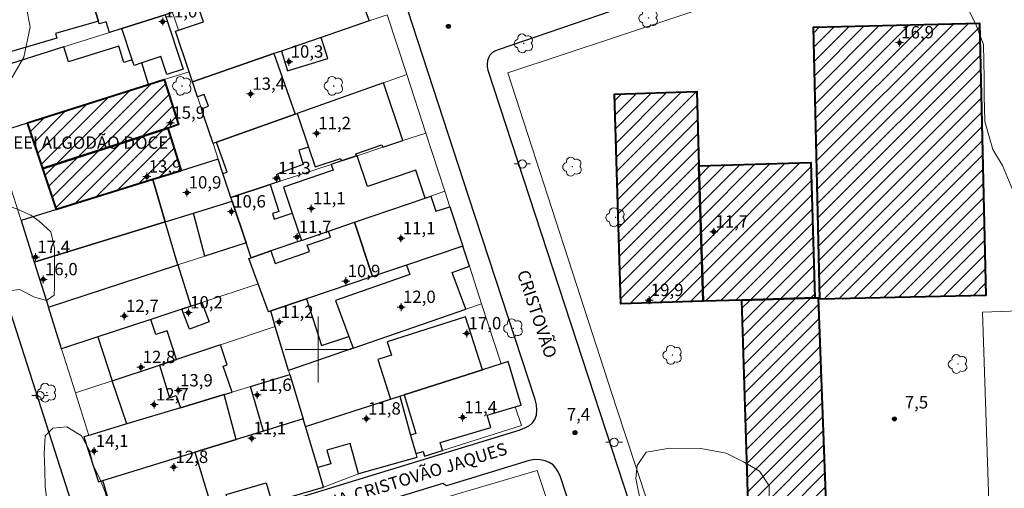
# Model space of a CAD drawing. Units: metres. Extents: x 289369 to 289885, y 1681002 to 1681566.
# Drawn here: x 289564 to 289683, y 1681083 to 1681140 of the extents above; entities that cross this region are included whole.
import ezdxf

# ---------------------------------------------------------------- set-up
doc = ezdxf.new("R2010")
doc.units = ezdxf.units.M
doc.header["$MEASUREMENT"] = 0
for name, color, linetype, lineweight, true_color in [('Arvores_Isoladas', 7, 'Continuous', 18, 0x00ff33), ('Pto_Cotado', 7, 'Continuous', 9, 0x783c14), ('Pto_Cotado_Cone_Aproximacao', 7, 'Continuous', 9, 0x783c14), ('Topon_Pto_Cotado', 7, 'Continuous', 9, 0x783c14), ('Vegetacao', 7, 'Orla8', 9, 0x00ff33)]:
    doc.layers.add(name, color=color, linetype=linetype, lineweight=lineweight, true_color=true_color)
for name, color, linetype, lineweight in [('Campo_de_Fut_Quad_de_Esp', 7, 'Continuous', 15), ('Edificacoes', 7, 'Continuous', 30), ('Edificacoes_Notaveis_Hatch', 8, 'Continuous', 9), ('Escola_Publica_Privada', 7, 'Continuous', 40), ('Malha_Coordenadas', 7, 'Continuous', 15), ('Muro_Grade', 8, 'Continuous', 20), ('Pavimentacao_Asfaltica_Mfio', 10, 'Continuous', 30), ('Poste', 7, 'Continuous', 9), ('Topon_de_Vias', 7, 'Continuous', 9), ('Topon_Escola_Publica_Privada', 7, 'Continuous', 9)]:
    doc.layers.add(name, color=color, linetype=linetype, lineweight=lineweight)
doc.styles.add('Arial', font='arial.ttf', dxfattribs={"height": 1.5})
doc.styles.get("Standard").update_dxf_attribs({"font": 'arial.ttf'})
doc.linetypes.add('Orla8', pattern='A,6,-0.5,["V",Standard,S=1,R=0,X=-0.5,Y=-1],-0.5,6,-0.5,["V",Standard,S=1,R=0,X=-0.5,Y=-1],-0.5', length=14)

# ---------------------------------------------------------------- blocks, each defined once
blk = doc.blocks.new('A$C52224A24')
at = {"layer": 'Pto_Cotado_Cone_Aproximacao', "linetype": 'Continuous', "lineweight": 9, "true_color": 0x783c14}
blk.add_hatch(color=36, dxfattribs=at).paths.add_polyline_path([(0.48, 0.72, 1), (0.48, 0.24, 1)])
at = {"layer": 'Pto_Cotado_Cone_Aproximacao', "color": 36, "linetype": 'Continuous', "lineweight": 9, "ltscale": 0.001, "true_color": 0x783c14, "elevation": 10.54}
for points in [[(0.48, 0.48), (0, 0.48)], [(0.48, 0.48), (0.48, 0.96)], [(0.48, 0), (0.48, 0.48)], [(0.96, 0.48), (0.48, 0.48)]]:
    blk.add_lwpolyline(points, dxfattribs=at)
at = {"layer": 'Pto_Cotado_Cone_Aproximacao', "color": 36, "linetype": 'Continuous', "lineweight": 9, "true_color": 0x783c14, "elevation": 10.54}
blk.add_lwpolyline([(0.48, 0.24, -1), (0.48, 0.72, -1)], format="xyb", close=True, dxfattribs=at)
blk = doc.blocks.new('CotasCA')
at = {"layer": 'Pto_Cotado_Cone_Aproximacao', "linetype": 'Continuous', "lineweight": 9, "true_color": 0x783c14}
blk.add_hatch(color=36, dxfattribs=at).paths.add_polyline_path([(0, 0.24, 1), (0, -0.24, 1)])
at = {"layer": 'Pto_Cotado_Cone_Aproximacao', "color": 36, "linetype": 'Continuous', "lineweight": 9, "true_color": 0x783c14, "flags": 128}
blk.add_lwpolyline([(0, -0.24, -1), (0, 0.24, -1)], format="xyb", close=True, dxfattribs=at)
at = {"layer": 'Pto_Cotado_Cone_Aproximacao', "color": 36, "linetype": 'Continuous', "lineweight": 9, "true_color": 0x783c14}
blk.add_blockref('A$C52224A24', (-0.48, -0.48, -10.54), dxfattribs=at)
blk = doc.blocks.new('Cotas')
at = {"layer": 'Pto_Cotado'}
blk.add_hatch(color=256, dxfattribs=at).paths.add_polyline_path([(0, 0.24, 1), (0, -0.24, 1)])
at = {"layer": 'Pto_Cotado', "lineweight": -3}
blk.add_lwpolyline([(0, -0.24, -1), (0, 0.24, -1)], format="xyb", close=True, dxfattribs=at)
blk = doc.blocks.new('Poste')
at = {"layer": 'Poste'}
for points in [[(-0.5, 0), (-1, 0)], [(0.5, 0), (1, 0)]]:
    blk.add_lwpolyline(points, dxfattribs=at)
blk.add_lwpolyline([(0, 0.5, 1), (0, -0.5, 1)], format="xyb", close=True, dxfattribs=at)
blk = doc.blocks.new('Arvore')
at = {"layer": 'Arvores_Isoladas'}
blk.add_lwpolyline([(-0.72, 0.49, 0.872324), (-0.72, -0.55, 0.862983), (0.28, -0.83, 0.900105), (0.89, 0.03, 0.863155), (0.26, 0.86, 0.882486)], format="xyb", close=True, dxfattribs=at)
blk.add_circle((0, 0), 0.0286, dxfattribs=at)

msp = doc.modelspace()

# ---------------------------------------------------------------- hatches: boundary and pattern name
at = {"layer": 'Edificacoes_Notaveis_Hatch'}
h = msp.add_hatch(dxfattribs=at)
h.set_pattern_fill('ANSI31', color=256, scale=10)
h.paths.add_polyline_path([(289660.89, 1681106.1), (289660.13, 1681139.15), (289680.26, 1681139.62), (289681.03, 1681106.57)])
h = msp.add_hatch(dxfattribs=at)
h.set_pattern_fill('ANSI31', color=256, scale=10)
h.paths.add_polyline_path([(289564.71, 1681127.53), (289579.41, 1681132.17), (289581.29, 1681132.77), (289583.03, 1681127.3), (289581.73, 1681126.88), (289566.59, 1681121.97)])
h = msp.add_hatch(dxfattribs=at)
h.set_pattern_fill('ANSI31', color=256, scale=10)
h.paths.add_polyline_path([(289646.21, 1681122.28), (289646.71, 1681105.85), (289636.74, 1681105.55), (289635.97, 1681131.02), (289645.94, 1681131.32)])
h = msp.add_hatch(dxfattribs=at)
h.set_pattern_fill('ANSI31', color=256, scale=10)
h.paths.add_polyline_path([(289583.36, 1681121.71), (289579.91, 1681120.63), (289568.23, 1681117.01), (289566.59, 1681121.97), (289581.73, 1681126.88)])
h = msp.add_hatch(dxfattribs=at)
h.set_pattern_fill('ANSI31', color=256, scale=10)
h.paths.add_polyline_path([(289646.71, 1681105.85), (289646.21, 1681122.28), (289659.78, 1681122.69), (289660.28, 1681106.26), (289651.41, 1681105.99)])
h = msp.add_hatch(dxfattribs=at)
h.set_pattern_fill('ANSI31', color=256, scale=10)
h.paths.add_polyline_path([(289651.41, 1681105.99), (289660.28, 1681106.26), (289660.67, 1681106.27), (289662.53, 1681056.32), (289662.65, 1681052.95), (289662.93, 1681045.49), (289653.31, 1681045.13)])

# ---------------------------------------------------------------- linework, layer by layer
at = {"layer": 'Campo_de_Fut_Quad_de_Esp', "flags": 128}
msp.add_lwpolyline([(289681.52, 1681077.85), (289680.63, 1681104.55), (289695.3, 1681105.04), (289696.2, 1681078.34)], close=True, dxfattribs=at)
at = {"layer": 'Edificacoes', "flags": 128}
for points in [[(289581.42, 1681140.63), (289576.18, 1681138.97), (289574.66, 1681138.49), (289574.25, 1681139.79), (289573.43, 1681139.54), (289573.32, 1681139.87), (289571.65, 1681145.24), (289578.74, 1681147.64), (289579.97, 1681148.05), (289582, 1681141.92), (289582.33, 1681140.92)], [(289573.32, 1681139.87), (289568.13, 1681138.35), (289568.29, 1681137.8), (289562.77, 1681136.18), (289561.16, 1681141.69), (289571.65, 1681145.24)], [(289576.18, 1681138.97), (289581.42, 1681140.63), (289583.6, 1681134.02), (289581.61, 1681133.37), (289580.88, 1681135.57), (289578.59, 1681134.81), (289577.65, 1681134.5), (289577.43, 1681135.16)], [(289569.11, 1681136.73), (289554.24, 1681132.01), (289555.6, 1681127.33), (289557.06, 1681127.75), (289557.75, 1681125.34), (289560.61, 1681126.24), (289564.71, 1681127.53), (289579.41, 1681132.17), (289578.59, 1681134.81), (289577.65, 1681134.5), (289577.43, 1681135.16), (289576.41, 1681134.84), (289575.79, 1681136.83), (289569.67, 1681134.94)], [(289600.37, 1681137.9), (289595.54, 1681136.23), (289596.27, 1681133.83), (289601.16, 1681135.32)], [(289585.33, 1681130.69), (289584.73, 1681132.51), (289594.63, 1681135.92), (289597.22, 1681128.56), (289587.65, 1681125.16), (289587.23, 1681125.01), (289586.13, 1681128.31), (289585.82, 1681129.23), (289586.68, 1681129.54), (289586.17, 1681130.98)], [(289607.94, 1681132.38), (289597.45, 1681128.65), (289598.82, 1681124.56), (289599.63, 1681122.16), (289602.72, 1681123.19), (289602.82, 1681122.89), (289604.66, 1681123.5), (289604.57, 1681123.77), (289607.74, 1681124.83), (289607.83, 1681124.55), (289610.29, 1681125.36)], [(289598.82, 1681124.56), (289597.64, 1681124.19), (289598.19, 1681122.45), (289595.05, 1681121.33), (289595.37, 1681120.43), (289594.16, 1681120.03), (289589.41, 1681118.46), (289588.44, 1681121.37), (289588.94, 1681121.55), (289587.65, 1681125.16), (289597.22, 1681128.56), (289597.45, 1681128.65)], [(289588.44, 1681121.37), (289587.86, 1681123.1), (289583.36, 1681121.71), (289579.91, 1681120.63), (289581.42, 1681115.51), (289584.85, 1681116.56), (289589.56, 1681118.01), (289589.41, 1681118.46)], [(289602.82, 1681122.89), (289601.57, 1681122.48), (289601.82, 1681121.77), (289595.77, 1681119.72), (289596.85, 1681116.55), (289597.97, 1681113.24), (289601.23, 1681114.36), (289604.42, 1681115.45), (289612.99, 1681118.39), (289611.84, 1681121.78), (289606, 1681119.8), (289604.74, 1681123.53), (289604.66, 1681123.5)], [(289581.42, 1681115.51), (289579.91, 1681120.63), (289568.23, 1681117.01), (289563.93, 1681115.67), (289565.53, 1681110.6)], [(289591.24, 1681112.97), (289589.56, 1681118.01), (289589.41, 1681118.46), (289594.16, 1681120.03), (289595.24, 1681116.76), (289594.45, 1681116.5), (289594.67, 1681115.83), (289596.85, 1681116.55), (289597.97, 1681113.24), (289594.25, 1681111.96), (289591.85, 1681111.14)], [(289584.85, 1681116.56), (289589.56, 1681118.01), (289591.24, 1681112.97), (289586.24, 1681111.34)], [(289615.98, 1681117.34), (289617.55, 1681112.56), (289610.71, 1681110.25), (289606.61, 1681108.86), (289604.42, 1681115.45), (289612.99, 1681118.39), (289613.66, 1681118.62), (289614.28, 1681116.78)], [(289582.97, 1681110.27), (289581.42, 1681115.51), (289565.53, 1681110.6), (289567.25, 1681105.14)], [(289592.7, 1681107.98), (289591.58, 1681111.05), (289591.85, 1681111.14), (289594.25, 1681111.96), (289594.78, 1681110.43), (289598.94, 1681111.88), (289598.66, 1681112.66), (289601.48, 1681113.63), (289601.23, 1681114.36), (289604.42, 1681115.45), (289606.61, 1681108.86), (289598.57, 1681106.14), (289594.23, 1681104.68), (289593.95, 1681104.58)], [(289610.71, 1681110.25), (289611.14, 1681109.09), (289602.1, 1681105.93), (289603.71, 1681101.58), (289604.24, 1681100.16), (289617.94, 1681104.89), (289616.28, 1681109.35), (289618.35, 1681110.11), (289617.55, 1681112.56)], [(289582.97, 1681110.27), (289584.53, 1681105.27), (289583.43, 1681104.9), (289579.68, 1681103.66), (289573.25, 1681101.53), (289568.84, 1681100.07), (289567.25, 1681105.14)], [(289583.43, 1681104.9), (289584.53, 1681105.27), (289585.86, 1681105.71), (289586.75, 1681103.38), (289584.36, 1681102.46)], [(289594.79, 1681102.8), (289594.23, 1681104.68), (289598.57, 1681106.14), (289600.41, 1681100.5), (289603.71, 1681101.58), (289604.24, 1681100.16), (289596.4, 1681097.46)], [(289579.68, 1681103.66), (289573.25, 1681101.53), (289574.99, 1681096.2), (289580.72, 1681098.11), (289582.78, 1681098.8), (289581.65, 1681102.26), (289580.28, 1681101.82)], [(289608.79, 1681093.97), (289609.9, 1681094.32), (289610.44, 1681094.5), (289619.95, 1681097.53), (289617.88, 1681103.98), (289608.36, 1681100.94), (289608.88, 1681099.32), (289607.24, 1681098.8)], [(289583.27, 1681092.93), (289588.57, 1681094.54), (289589.55, 1681094.84), (289588.48, 1681097.97), (289588.96, 1681098.14), (289588.13, 1681100.58), (289582.78, 1681098.8), (289580.72, 1681098.11), (289581.94, 1681094.13), (289582.77, 1681094.41)], [(289619.95, 1681097.53), (289610.44, 1681094.5), (289611.85, 1681089.81), (289611.21, 1681089.62), (289611.84, 1681087.37), (289612.73, 1681087.63), (289612.9, 1681087.06), (289615.1, 1681087.72), (289614.8, 1681088.7), (289620.96, 1681090.55), (289620.52, 1681092.02), (289623.92, 1681093.05), (289624.64, 1681093.26), (289623.06, 1681098.53), (289622.22, 1681098.26)], [(289583.27, 1681092.93), (289576.77, 1681090.96), (289574.99, 1681096.2), (289580.72, 1681098.11), (289581.94, 1681094.13), (289582.77, 1681094.41)], [(289593.35, 1681090.09), (289591.77, 1681095.51), (289596.55, 1681096.96), (289598.17, 1681091.58)], [(289573.35, 1681083.93), (289573.87, 1681084.09), (289585.03, 1681087.53), (289590.06, 1681089.08), (289588.57, 1681094.54), (289583.27, 1681092.93), (289576.77, 1681090.96), (289572.15, 1681089.56), (289571.57, 1681089.38)], [(289599.94, 1681085.68), (289598.44, 1681090.66), (289608.79, 1681093.97), (289609.9, 1681094.32), (289611.21, 1681089.62), (289611.84, 1681087.37), (289611.98, 1681086.88), (289604.89, 1681084.9), (289603.87, 1681088.57), (289601.06, 1681087.79), (289601.52, 1681086.12)], [(289598.17, 1681091.58), (289593.35, 1681090.09), (289590.06, 1681089.08), (289585.03, 1681087.53), (289587.49, 1681079.42), (289589.51, 1681080.02), (289588.82, 1681082.38), (289593.69, 1681083.82), (289594.39, 1681081.45), (289600.65, 1681083.3), (289599.94, 1681085.68), (289598.44, 1681090.66)], [(289587.49, 1681079.42), (289576.22, 1681076.1), (289573.87, 1681084.09), (289585.03, 1681087.53)]]:
    msp.add_lwpolyline(points, close=True, dxfattribs=at)
msp.add_lwpolyline([(289603.52, 1681147.16), (289606.17, 1681139.9), (289600.37, 1681137.9), (289595.54, 1681136.23), (289594.63, 1681135.92), (289584.73, 1681132.51), (289584.32, 1681133.72), (289582.68, 1681138.64), (289583.04, 1681138.77), (289586.08, 1681139.79), (289585.57, 1681141.26)], dxfattribs=at)
at = {"layer": 'Escola_Publica_Privada', "flags": 128}
for points in [[(289660.89, 1681106.1), (289660.13, 1681139.15), (289680.26, 1681139.62), (289681.03, 1681106.57)], [(289564.71, 1681127.53), (289579.41, 1681132.17), (289581.29, 1681132.77), (289583.03, 1681127.3), (289581.73, 1681126.88), (289566.59, 1681121.97)], [(289646.21, 1681122.28), (289646.71, 1681105.85), (289636.74, 1681105.55), (289635.97, 1681131.02), (289645.94, 1681131.32)], [(289583.36, 1681121.71), (289579.91, 1681120.63), (289568.23, 1681117.01), (289566.59, 1681121.97), (289581.73, 1681126.88)], [(289646.71, 1681105.85), (289646.21, 1681122.28), (289659.78, 1681122.69), (289660.28, 1681106.26), (289651.41, 1681105.99)], [(289651.41, 1681105.99), (289660.28, 1681106.26), (289660.67, 1681106.27), (289662.53, 1681056.32), (289662.65, 1681052.95), (289662.93, 1681045.49), (289653.31, 1681045.13)]]:
    msp.add_lwpolyline(points, close=True, dxfattribs=at)
at = {"layer": 'Malha_Coordenadas', "flags": 128}
for points in [[(289600, 1681104), (289600, 1681096)], [(289604, 1681100), (289596, 1681100)]]:
    msp.add_lwpolyline(points, dxfattribs=at)
at = {"layer": 'Muro_Grade', "flags": 128}
for points in [[(289677.92, 1681165.72), (289677, 1681151.52), (289623.02, 1681133.58), (289636.18, 1681093.03), (289657.57, 1681028.11), (289664.52, 1681006.89)], [(289582.33, 1681140.92), (289581.42, 1681140.63), (289576.18, 1681138.97), (289574.66, 1681138.49), (289569.11, 1681136.73), (289554.24, 1681132.01), (289553.65, 1681131.82)], [(289582.33, 1681140.92), (289582.57, 1681140.21), (289583.04, 1681138.77), (289582.68, 1681138.64), (289584.32, 1681133.72)], [(289608.37, 1681140.65), (289606.17, 1681139.9), (289600.37, 1681137.9), (289595.54, 1681136.23), (289594.63, 1681135.92), (289584.73, 1681132.51)], [(289610.75, 1681133.38), (289608.37, 1681140.65)], [(289560.61, 1681126.24), (289564.71, 1681127.53), (289579.41, 1681132.17), (289581.29, 1681132.77), (289584.32, 1681133.72)], [(289584.32, 1681133.72), (289584.73, 1681132.51)], [(289610.75, 1681133.38), (289607.94, 1681132.38), (289597.45, 1681128.65), (289597.22, 1681128.56), (289587.65, 1681125.16), (289587.23, 1681125.01)], [(289613.07, 1681126.28), (289610.75, 1681133.38)], [(289587.23, 1681125.01), (289586.13, 1681128.31), (289585.82, 1681129.23), (289585.33, 1681130.69), (289584.73, 1681132.51)], [(289563.93, 1681115.67), (289562.38, 1681120.6), (289560.61, 1681126.24)], [(289613.07, 1681126.28), (289610.29, 1681125.36), (289607.83, 1681124.55), (289604.74, 1681123.53), (289604.66, 1681123.5), (289602.82, 1681122.89), (289601.57, 1681122.48), (289595.37, 1681120.43), (289594.16, 1681120.03), (289589.41, 1681118.46)], [(289615.37, 1681119.21), (289613.07, 1681126.28)], [(289587.23, 1681125.01), (289587.86, 1681123.1)], [(289563.93, 1681115.67), (289568.23, 1681117.01), (289579.91, 1681120.63), (289583.36, 1681121.71), (289587.86, 1681123.1)], [(289587.86, 1681123.1), (289588.44, 1681121.37), (289589.41, 1681118.46)], [(289591.85, 1681111.14), (289594.25, 1681111.96), (289597.97, 1681113.24), (289601.23, 1681114.36), (289604.42, 1681115.45), (289612.99, 1681118.39), (289613.66, 1681118.62), (289615.37, 1681119.21)], [(289617.55, 1681112.56), (289615.98, 1681117.34), (289615.37, 1681119.21)], [(289565.53, 1681110.6), (289581.42, 1681115.51), (289584.85, 1681116.56), (289589.56, 1681118.01)], [(289589.41, 1681118.46), (289589.56, 1681118.01)], [(289589.56, 1681118.01), (289591.24, 1681112.97)], [(289563.93, 1681115.67), (289565.53, 1681110.6)], [(289591.24, 1681112.97), (289586.24, 1681111.34), (289582.97, 1681110.27), (289567.25, 1681105.14)], [(289591.24, 1681112.97), (289591.85, 1681111.14)], [(289617.55, 1681112.56), (289610.71, 1681110.25), (289606.61, 1681108.86), (289598.57, 1681106.14), (289594.23, 1681104.68)], [(289619.84, 1681105.54), (289618.35, 1681110.11), (289617.55, 1681112.56)], [(289565.53, 1681110.6), (289567.25, 1681105.14)], [(289592.7, 1681107.98), (289591.58, 1681111.05), (289591.85, 1681111.14)], [(289568.84, 1681100.07), (289573.25, 1681101.53), (289579.68, 1681103.66), (289583.43, 1681104.9), (289584.53, 1681105.27), (289585.86, 1681105.71), (289592.7, 1681107.98)], [(289594.23, 1681104.68), (289593.95, 1681104.58), (289592.7, 1681107.98)], [(289567.25, 1681105.14), (289568.84, 1681100.07)], [(289594.23, 1681104.68), (289594.79, 1681102.8)], [(289619.84, 1681105.54), (289617.94, 1681104.89), (289604.24, 1681100.16), (289596.4, 1681097.46)], [(289622.22, 1681098.26), (289619.84, 1681105.54)], [(289594.79, 1681102.8), (289588.13, 1681100.58), (289582.78, 1681098.8), (289580.72, 1681098.11), (289574.99, 1681096.2), (289570.53, 1681094.72)], [(289594.79, 1681102.8), (289596.4, 1681097.46)], [(289568.84, 1681100.07), (289570.53, 1681094.72)], [(289600.65, 1681083.3), (289604.89, 1681084.9), (289611.98, 1681086.88), (289611.84, 1681087.37), (289612.73, 1681087.63), (289612.9, 1681087.06), (289615.1, 1681087.72), (289624.66, 1681090.78), (289623.92, 1681093.05), (289624.64, 1681093.26), (289623.06, 1681098.53), (289622.22, 1681098.26)], [(289596.4, 1681097.46), (289596.55, 1681096.96)], [(289598.44, 1681090.66), (289608.79, 1681093.97), (289609.9, 1681094.32), (289610.44, 1681094.5), (289619.95, 1681097.53), (289622.22, 1681098.26)], [(289572.15, 1681089.56), (289576.77, 1681090.96), (289583.27, 1681092.93), (289588.57, 1681094.54), (289589.55, 1681094.84), (289591.77, 1681095.51), (289596.55, 1681096.96)], [(289596.55, 1681096.96), (289598.17, 1681091.58)], [(289570.53, 1681094.72), (289572.15, 1681089.56)], [(289573.87, 1681084.09), (289585.03, 1681087.53), (289590.06, 1681089.08), (289593.35, 1681090.09), (289598.17, 1681091.58)], [(289598.17, 1681091.58), (289598.44, 1681090.66)], [(289598.44, 1681090.66), (289599.94, 1681085.68), (289600.65, 1681083.3)], [(289573.87, 1681084.09), (289573.35, 1681083.93), (289571.57, 1681089.38), (289572.15, 1681089.56)], [(289602.92, 1681078.34), (289608.99, 1681080.13), (289626.59, 1681085.3), (289629.26, 1681077.24)], [(289600.65, 1681083.3), (289594.39, 1681081.45), (289589.51, 1681080.02), (289587.49, 1681079.42), (289576.22, 1681076.1), (289573.87, 1681084.09)]]:
    msp.add_lwpolyline(points, dxfattribs=at)
at = {"layer": 'Pavimentacao_Asfaltica_Mfio', "flags": 128}
for points in [[(289535.05, 1681188.48), (289561.26, 1681108.63), (289572.33, 1681074.26), (289624.38, 1681090.22), (289625.08, 1681090.48), (289625.64, 1681090.78), (289626.01, 1681091.1), (289626.28, 1681091.5), (289626.48, 1681092.04), (289626.54, 1681092.63), (289626.48, 1681093.29), (289626.32, 1681093.95), (289618.29, 1681118.51), (289594.87, 1681190.35)], [(289669.27, 1681152.67), (289621.83, 1681136.4), (289621.42, 1681136.22), (289621.09, 1681135.98), (289620.85, 1681135.72), (289620.67, 1681135.4), (289620.57, 1681135.06), (289620.52, 1681134.69), (289620.52, 1681134.31), (289620.59, 1681133.92), (289624.91, 1681120.67), (289652.7, 1681035.68), (289662.15, 1681006.89)], [(289654.82, 1681006.88), (289646.08, 1681033.51), (289629.4, 1681084.53), (289629.13, 1681085.13), (289628.83, 1681085.61), (289628.51, 1681085.99), (289628.05, 1681086.3), (289627.55, 1681086.5), (289626.96, 1681086.62), (289626.29, 1681086.63), (289625.59, 1681086.51)], [(289625.59, 1681086.51), (289615.59, 1681083.44), (289615.11, 1681083.75), (289602.53, 1681079.89), (289602.21, 1681079.34), (289573.53, 1681070.54), (289588.73, 1681023.37), (289594.26, 1681006.82)]]:
    msp.add_lwpolyline(points, dxfattribs=at)
at = {"layer": 'Vegetacao', "flags": 128}
for points in [[(289561.69, 1681143.95), (289563.41, 1681143.32), (289564.61, 1681141.49), (289565.04, 1681139.14), (289564.25, 1681135.5), (289562.66, 1681132.7), (289560.94, 1681131.64), (289558.08, 1681131.22), (289555.92, 1681130.95), (289553.99, 1681130.86), (289552.48, 1681130.86), (289551.37, 1681131.19), (289550.62, 1681132.27), (289550.35, 1681134.08), (289550.74, 1681135.55), (289550.83, 1681136.94), (289549.95, 1681138.95), (289548.99, 1681140.85), (289548.9, 1681142.57), (289548.03, 1681144.22), (289546.85, 1681145.7), (289546.22, 1681147.92), (289546.52, 1681149.55), (289547.99, 1681151.09), (289549.62, 1681151.24), (289550.85, 1681150.82), (289551.52, 1681149.49), (289552.06, 1681147.26), (289552.87, 1681145.61), (289553.96, 1681144.5), (289555.64, 1681144.38), (289557.48, 1681144.41), (289559.83, 1681144.41)], [(289692.14, 1681109.76), (289690.39, 1681110.36), (289686.9, 1681113.34), (289685.36, 1681116.5), (289684.29, 1681119.44), (289683.05, 1681122.34), (289681.9, 1681124.3), (289680.92, 1681127.67), (289680.83, 1681130.79), (289680.83, 1681132.96), (289680.75, 1681137.05), (289679.77, 1681139.57), (289678.44, 1681142.21), (289678.27, 1681144.43), (289678.78, 1681146.95), (289680.74, 1681149.38), (289683.43, 1681150.32), (289686.76, 1681150.19), (289690.51, 1681147.76), (289692.05, 1681145.46), (289692.43, 1681140.51), (289692.18, 1681137.1), (289692.48, 1681132.45), (289694.23, 1681128.44), (289695.42, 1681125.03), (289695.38, 1681121.83), (289695.59, 1681118.93), (289696.45, 1681116.42), (289696.87, 1681114.92), (289696.79, 1681113.22), (289695.47, 1681110.62), (289693.59, 1681109.81)], [(289565.13, 1681116.32), (289566.13, 1681115.6), (289567.54, 1681114.27), (289567.99, 1681112.35), (289567.99, 1681109.88), (289567.99, 1681107.65), (289567.93, 1681106.6), (289567, 1681105.96), (289565.56, 1681106.36), (289563.75, 1681107.29), (289562.43, 1681107.14), (289561.19, 1681106.41), (289559.69, 1681106.02), (289558.33, 1681106.14), (289556.86, 1681107.56), (289556.46, 1681109.15), (289556.49, 1681110.57), (289557.43, 1681112.13), (289557.73, 1681113.49), (289557.7, 1681115.44), (289557.82, 1681117.07), (289559.14, 1681118.24), (289560.56, 1681118.15), (289563.6, 1681116.98)], [(289574.11, 1681079.84), (289573.15, 1681078.72), (289571.13, 1681077.91), (289569.54, 1681078.21), (289568.12, 1681079.5), (289567.1, 1681081.4), (289566.86, 1681083.35), (289566.83, 1681085.4), (289566.74, 1681087.33), (289566.86, 1681089.5), (289567.79, 1681090.46), (289569.5, 1681090.61), (289571.25, 1681089.5), (289572.24, 1681087.75), (289572.67, 1681085.95), (289573.48, 1681084.29), (289574.14, 1681082.66), (289574.56, 1681081.1)], [(289641.23, 1681039.93), (289639.64, 1681040.54), (289637.33, 1681042.23), (289633.77, 1681047.21), (289633.54, 1681049.35), (289633.64, 1681051.78), (289633.64, 1681053.95), (289632.82, 1681056.42), (289631.06, 1681058.69), (289629.1, 1681061.03), (289626.76, 1681064.11), (289625.13, 1681067.8), (289624.86, 1681071.12), (289625.64, 1681074.51), (289626.99, 1681076.88), (289628.92, 1681079.28), (289631.56, 1681080.94), (289633.83, 1681080.91), (289636.03, 1681079.96), (289637.83, 1681078.1), (289638.85, 1681073.02), (289639.19, 1681071.73), (289639.8, 1681070.99), (289640.74, 1681070.62), (289641.59, 1681069.87), (289642.03, 1681068.52), (289642, 1681066.96), (289641.39, 1681065.43), (289640.78, 1681063.91), (289640.85, 1681062.42), (289641.43, 1681059.75), (289642.44, 1681058.49), (289643.56, 1681057.88), (289644.47, 1681058.02), (289644.47, 1681058.83), (289643.66, 1681059.98), (289642.68, 1681061.44), (289642.64, 1681063.17), (289642.81, 1681065.54), (289642.74, 1681067.74), (289642.51, 1681069.94), (289641.69, 1681072.01), (289641.05, 1681075.02), (289640.91, 1681077.63), (289640.5, 1681079.39), (289639.08, 1681081.73), (289638.57, 1681084.33), (289638.71, 1681085.92), (289639.83, 1681087.55), (289642.67, 1681088.03), (289646.46, 1681087.99), (289649.51, 1681087.42), (289651.61, 1681086.37), (289653.58, 1681085.22), (289654.73, 1681083.46), (289654.73, 1681082.14), (289653.88, 1681080.14), (289653.44, 1681078.34), (289653.88, 1681075.46), (289654.8, 1681074.08), (289655.1, 1681072.42), (289654.63, 1681070.21), (289653.28, 1681068.32), (289652.57, 1681066.32), (289652.63, 1681063.58), (289653.52, 1681061.31), (289654.53, 1681059.68), (289654.6, 1681057.65), (289653.65, 1681056.06), (289651.96, 1681054.87), (289650.91, 1681053.42), (289650.03, 1681051.79), (289649.15, 1681049.93), (289648.2, 1681047.18), (289646.95, 1681043.96), (289645.49, 1681042.37), (289643.29, 1681040.61), (289642.58, 1681040.2)]]:
    msp.add_lwpolyline(points, close=True, dxfattribs=at)

# ---------------------------------------------------------------- block references
at = {"layer": 'Arvores_Isoladas'}
for p in [(289640.1, 1681140.24), (289624.96, 1681137.17), (289583.48, 1681132.01), (289601.89, 1681132.01), (289630.85, 1681122.2), (289636.09, 1681116.05), (289623.69, 1681102.58), (289643.01, 1681099.34), (289677.66, 1681098.24), (289567.06, 1681094.76)]:
    msp.add_blockref('Arvore', p, dxfattribs=at)
at = {"layer": 'Poste'}
for p in [(289624.78, 1681122.53), (289566.22, 1681094.4), (289635.92, 1681088.74)]:
    msp.add_blockref('Poste', p, dxfattribs=at)
at = {"layer": 'Pto_Cotado'}
for p in [(289615.81, 1681139.23, 7.43), (289669.95, 1681091.58, 7.5), (289631.17, 1681089.91, 7.43)]:
    msp.add_blockref('Cotas', p, dxfattribs=at)
at = {"layer": 'Pto_Cotado_Cone_Aproximacao'}
for p in [(289581.13, 1681139.81, 11.04), (289670.56, 1681137.27, 16.86), (289596.44, 1681134.93, 10.26), (289591.79, 1681131.03, 13.37), (289582.07, 1681127.52, 15.92), (289599.8, 1681126.25, 11.18), (289579.21, 1681121, 13.9), (289594.92, 1681120.8, 11.25), (289584.06, 1681119.06, 10.93), (289599.15, 1681117.12, 11.1), (289589.46, 1681116.74, 10.63), (289597.43, 1681113.66, 11.65), (289648.01, 1681114.3, 11.65), (289610.05, 1681113.5, 11.1), (289565.69, 1681111.22, 17.35), (289566.62, 1681108.51, 15.98), (289603.36, 1681108.29, 10.85), (289640.16, 1681105.99, 19.91), (289576.46, 1681104.05, 12.74), (289584.24, 1681104.48, 10.22), (289610.08, 1681105.15, 12.01), (289595.26, 1681103.34, 11.2), (289618.04, 1681101.95, 16.96), (289578.48, 1681097.85, 12.75), (289583.02, 1681095.03, 13.93), (289592.59, 1681094.48, 11.59), (289580.08, 1681093.32, 12.71), (289605.83, 1681091.6, 11.8), (289617.53, 1681091.75, 11.42), (289591.93, 1681089.22, 11.05), (289572.79, 1681087.66, 14.08), (289582.46, 1681085.72, 12.75)]:
    msp.add_blockref('CotasCA', p, dxfattribs=at)

# ---------------------------------------------------------------- texts
at = {"layer": 'Pto_Cotado_Cone_Aproximacao', "style": 'Arial'}
for s, p in [('11,0', (289581.35, 1681140.31, 11.04)), ('16,9', (289670.77, 1681137.77, 16.86)), ('10,3', (289596.65, 1681135.43, 10.26)), ('13,4', (289592, 1681131.53, 13.37)), ('15,9', (289582.29, 1681128.02, 15.92)), ('11,2', (289600.01, 1681126.75, 11.18)), ('13,9', (289579.42, 1681121.49, 13.9)), ('11,3', (289595.13, 1681121.29, 11.25)), ('10,9', (289584.27, 1681119.55, 10.93)), ('11,1', (289599.36, 1681117.62, 11.1)), ('10,6', (289589.67, 1681117.24, 10.63)), ('11,7', (289597.64, 1681114.16, 11.65)), ('11,1', (289610.26, 1681114, 11.1)), ('11,7', (289648.22, 1681114.8, 11.65)), ('17,4', (289565.9, 1681111.72, 17.35)), ('16,0', (289566.83, 1681109.01, 15.98)), ('10,9', (289603.57, 1681108.79, 10.85)), ('12,0', (289610.29, 1681105.65, 12.01)), ('19,9', (289640.37, 1681106.49, 19.91)), ('12,7', (289576.67, 1681104.55, 12.74)), ('10,2', (289584.45, 1681104.98, 10.22)), ('11,2', (289595.47, 1681103.84, 11.2)), ('17,0', (289618.25, 1681102.45, 16.96)), ('12,8', (289578.69, 1681098.35, 12.75)), ('13,9', (289583.23, 1681095.52, 13.93)), ('11,6', (289592.8, 1681094.97, 11.59)), ('12,7', (289580.3, 1681093.81, 12.71)), ('11,4', (289617.74, 1681092.25, 11.42)), ('11,8', (289606.05, 1681092.1, 11.8)), ('11,1', (289592.14, 1681089.72, 11.05)), ('14,1', (289573, 1681088.16, 14.08)), ('12,8', (289582.67, 1681086.22, 12.75))]:
    msp.add_text(s, height=1.5, dxfattribs=at).set_placement(p)
at = {"layer": 'Topon_de_Vias', "style": 'Arial'}
for s, rotation, p in [('CRISTOVÃO', 288.2524, (289624.11, 1681109.35)), ('PASSAGEM DOIS DIOGO A CORREIA-CRISTOVÃO JAQUES', 17.1864, (289572.16, 1681071.57))]:
    msp.add_text(s, height=1.5, rotation=rotation, dxfattribs=at).set_placement(p)
at = {"layer": 'Topon_Escola_Publica_Privada', "style": 'Arial'}
msp.add_text('EEI ALGODÃO DOCE', height=1.5, dxfattribs=at).set_placement((289562.98, 1681124.37))
at = {"layer": 'Topon_Pto_Cotado', "style": 'Arial'}
for s, p in [('7,5', (289671.2, 1681092.84, 7.5)), ('7,4', (289630.17, 1681091.38, 7.43))]:
    msp.add_text(s, height=1.5, dxfattribs=at).set_placement(p)

doc.saveas('drawing.dxf')
